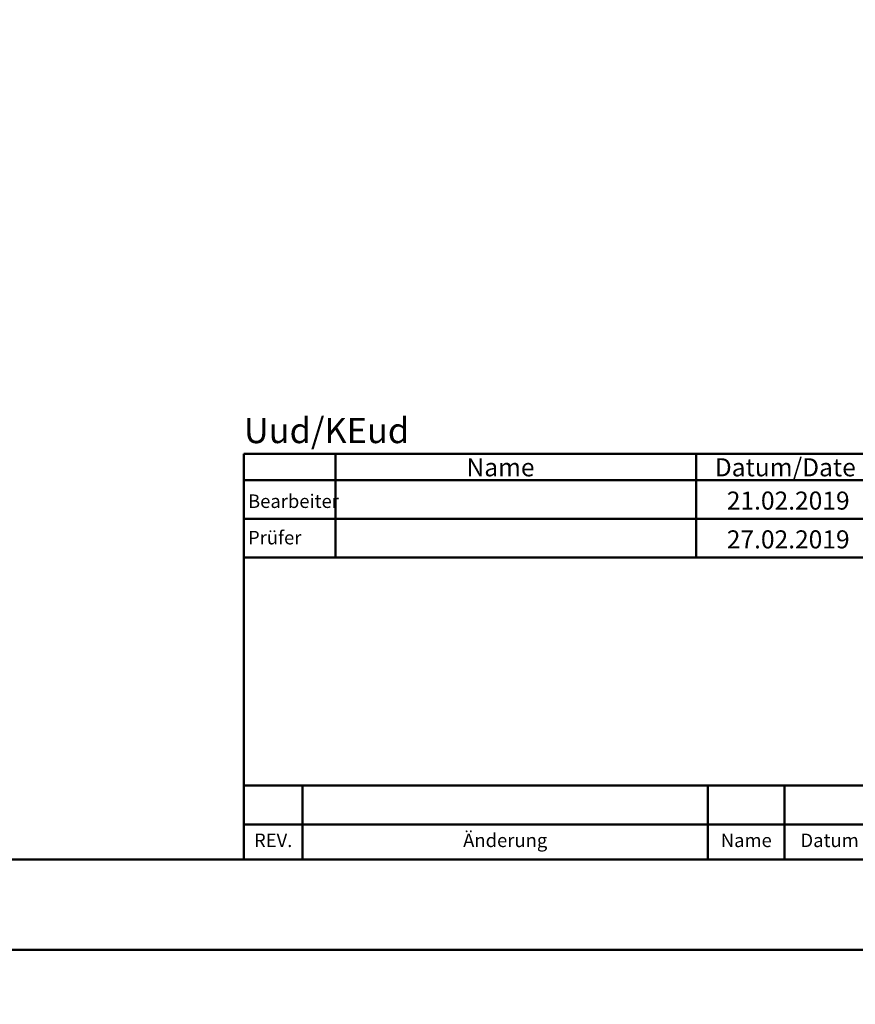
# Model space of a CAD drawing. Units: millimetres. Extents: x 0 to 2100, y -26 to 1485.
# Drawn here: x 513 to 745, y 727 to 1000 of the extents above; entities that cross this region are included whole.
import ezdxf
from ezdxf.enums import TextEntityAlignment as Align

# ---------------------------------------------------------------- set-up
doc = ezdxf.new("R2010")
doc.units = ezdxf.units.MM
for name, color, linetype, lineweight in [('AM_0', 7, 'Continuous', 50), ('AM_6', 2, 'Continuous', 35), ('AM_BOR', 7, 'Continuous', 50)]:
    doc.layers.add(name, color=color, linetype=linetype, lineweight=lineweight)
doc.layers.add('AM_12', color=7, linetype='Continuous', lineweight=50, plot=False)
doc.styles.add('ISO Proportional', font='isocp.shx')
doc.styles.get("Standard").update_dxf_attribs({"font": 'ISOCP.SHX'})

# ---------------------------------------------------------------- blocks, each defined once
blk = doc.blocks.new('DIN_A3_BOS')
at = {"layer": 'AM_12'}
blk.add_lwpolyline([(0, 0), (420, 0), (420, 297), (0, 297)], close=True, dxfattribs=at)
at = {"layer": 'AM_BOR'}
blk.add_lwpolyline([(20, 10), (410, 10), (410, 287), (20, 287)], close=True, dxfattribs=at)
blk = doc.blocks.new('TITLE_BOS')
at = {"layer": 'AM_BOR'}
for p, q in [((0, 45), (-180, 45)), ((-180, 45), (-180, 0)), ((-169.84, 45), (-169.84, 33.5)), ((-129.8, 45), (-129.8, 33.5)), ((-180, 42.1), (-110, 42.1)), ((-180, 37.8), (-110, 37.8)), ((-180, 33.5), (-110, 33.5)), ((-180, 0), (-180, 3.73))]:
    blk.add_line(p, q, dxfattribs=at)
blk.add_lwpolyline([(-180, 0), (0, 0), (0, 44.76)], dxfattribs=at)
blk.add_text('Name', height=2, dxfattribs=at).set_placement((-147.75, 42.52), align=Align.RIGHT)
blk.add_text('Datum/Date', height=2, dxfattribs=at).set_placement((-119.92, 42.52), align=Align.CENTER)
at = {"layer": 'AM_BOR', "char_height": 1.5, "width": 39.7377, "attachment_point": 1}
for s, insert in [('{\\C1;Bearbeiter}', (-179.54, 40.51)), ('{\\C1;Prüfer}', (-179.54, 36.47))]:
    blk.add_mtext(s, dxfattribs=dict(at, insert=insert))
at = {"layer": 'AM_BOR'}
for tag, p, height in [('GEN-TITLE-DES1', (-108.62, 40.59), 3.65), ('GEN-TITLE-NAME', (-161.08, 38.82), 2), ('GEN-TITLE-DES2', (-108.5, 35), 3.65), ('NAME-PRUEFER', (-161.07, 34.6), 2), ('GEN-TITLE-DES2-ENG', (-108.62, 30.37), 3), ('GEN-TITLE-DWG', (-71.93, 25.57), 2.5), ('DOC_REVISION', (-30.94, 26.09), 2), ('PART_REVISION', (-30.94, 22), 2), ('GEN-TITLE-SCA', (-21.98, 21.55), 2.5), ('BAANNR.', (-71.89, 21.39), 2.5), ('CDN_STATUS', (-71.99, 17.74), 2.5)]:
    blk.add_attdef(tag, p, '', height=height, dxfattribs=at)
for tag, p in [('GEN-TITLE-DAT', (-119.6, 38.83)), ('DATUM-PRUEFER', (-119.6, 34.53))]:
    blk.add_attdef(tag, text='', height=2, dxfattribs=at).set_placement(p, align=Align.CENTER)
blk = doc.blocks.new('*T380')
at = {"color": 0, "linetype": 'ByBlock', "lineweight": -2}
for p, q in [((0, 8.23), (70, 8.23)), ((0, 0), (0, 8.23)), ((6.5, 0), (6.5, 8.23)), ((51.5, 0), (51.5, 8.23)), ((60, 0), (60, 8.23)), ((70, 0), (70, 8.23)), ((0, 3.9), (70, 3.9)), ((0, 0), (70, 0))]:
    blk.add_line(p, q, dxfattribs=at)
at = {"color": 0, "char_height": 1.5, "attachment_point": 5, "style": 'ISO Proportional'}
for s, insert, width in [('REV.', (3.25, 1.95), 5.5), ('Änderung', (29, 1.95), 44), ('Name', (55.75, 1.95), 7.5), ('Datum', (65, 1.95), 9)]:
    blk.add_mtext(s, dxfattribs=dict(at, insert=insert, width=width))
blk = doc.blocks.new('vaac_RevBlock')
blk.add_blockref('*T380', (-70, 0))

msp = doc.modelspace()

# ---------------------------------------------------------------- block references
at = {"layer": 'AM_0', "lineweight": 0, "xscale": 2.5, "yscale": 2.5, "zscale": 2.5}
for p in [(0, 742.5), (0, 0)]:
    msp.add_blockref('DIN_A3_BOS', p, dxfattribs=at)
at = {"layer": 'AM_0', "lineweight": 0}
ref = msp.add_blockref('TITLE_BOS', (1025, 767.5), dxfattribs=dict(at, xscale=2.5, yscale=2.5, zscale=2.5))
ref.add_attrib('GEN-TITLE-DAT', '21.02.2019', dxfattribs={"layer": 'AM_BOR', "height": 5}).set_placement((726.01, 864.57), align=Align.CENTER)
ref.add_attrib('DATUM-PRUEFER', '27.02.2019', dxfattribs={"layer": 'AM_BOR', "height": 5}).set_placement((726.01, 853.82), align=Align.CENTER)
at = {"layer": 'AM_0', "xscale": 2.5, "yscale": 2.5, "zscale": 2.5}
msp.add_blockref('vaac_RevBlock', (750, 767.5), dxfattribs=at)

# ---------------------------------------------------------------- texts
at = {"layer": 'AM_6', "insert": (575, 890), "char_height": 7, "width": 70, "attachment_point": 1}
msp.add_mtext('Uud/KEud', dxfattribs=at)

doc.saveas('drawing.dxf')
